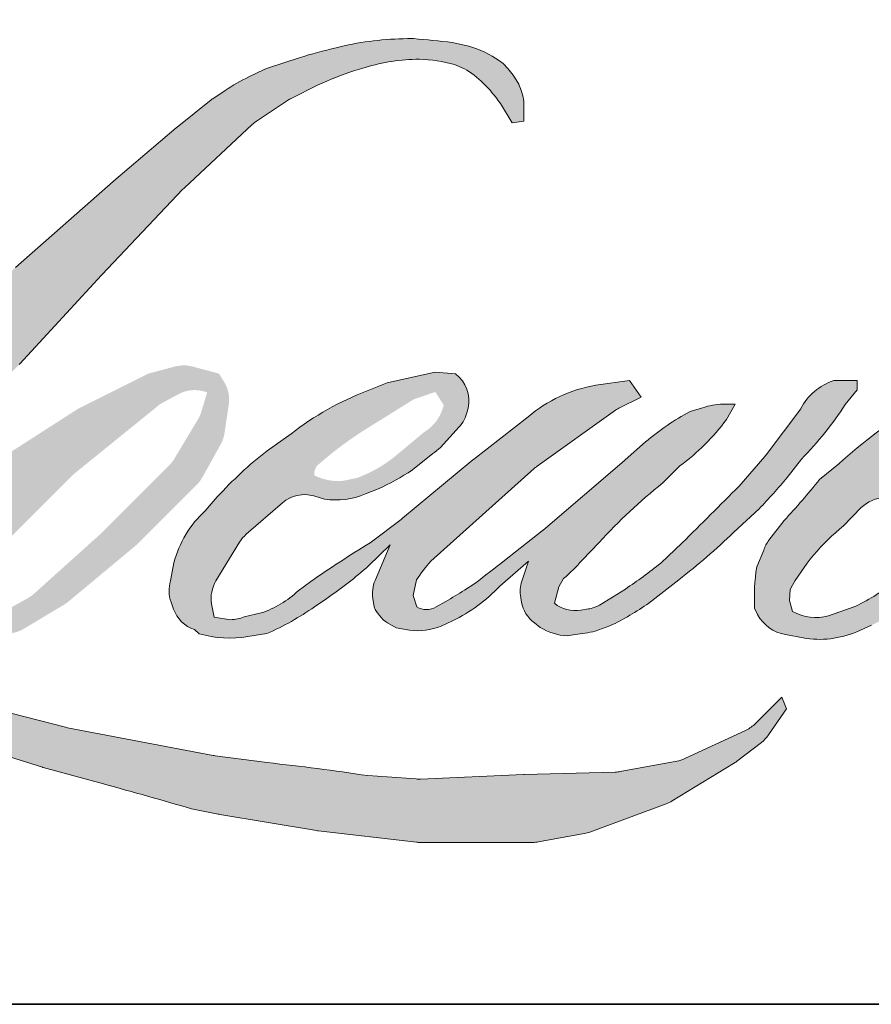
# Model space of a CAD drawing. Extents: x 3441 to 12517, y -874 to 5645.
# Drawn here: x 5823 to 5864, y 2571 to 2619 of the extents above; entities that cross this region are included whole.
import ezdxf

# ---------------------------------------------------------------- set-up
doc = ezdxf.new("R2010")
doc.units = 0
doc.header["$LTSCALE"] = 250
doc.header["$MEASUREMENT"] = 0
doc.layers.add('1', color=1, linetype='CONTINUOUS', lineweight=13)
doc.layers.add('8', color=7, linetype='CONTINUOUS', lineweight=35)

msp = doc.modelspace()

# ---------------------------------------------------------------- hatches: boundary and pattern name
at = {"layer": '1'}
h = msp.add_hatch(color=256, dxfattribs=at)
edge = h.paths.add_edge_path()
edge.add_line((5840.337569798023, 2601.085214991781), (5839.377714695239, 2600.707380233633))
edge.add_arc((5844.299074445706, 2587.713247145148), 13.89486511323254, 110.7435338328096, 128.3189354592436)
edge.add_line((5835.683725129158, 2598.614762299876), (5834.520263335559, 2597.800965472202))
edge.add_arc((5847.040701248567, 2581.873381610701), 20.25954819829735, 128.1703640766237, 137.4904388566677)
edge.add_line((5832.106079737991, 2595.563026366308), (5831.524348841197, 2594.894550710743))
edge.add_arc((5834.988888247157, 2591.105546984043), 5.134158405855101, 132.4387618196775, 165.7887559558239)
edge.add_line((5830.01184951172, 2592.365970707455), (5829.844374424179, 2591.494155618684))
edge.add_arc((5831.399779400192, 2591.020406386884), 1.625952943347927, 163.0601785608149, 199.667819839924)
edge.add_line((5829.868684997433, 2590.47316521169), (5829.989507250985, 2590.135123623219))
edge.add_arc((5831.520601653756, 2590.682364798413), 1.625952943346665, 199.6678198399415, 251.578265325207)
edge.add_line((5831.006785951191, 2589.13973185511), (5831.233484645566, 2588.936400015759))
edge.add_arc((5832.71338750713, 2594.053221087757), 5.326534554722683, 253.8689093689879, 279.5238834985248)
edge.add_line((5833.594709098747, 2588.800103669051), (5834.517386657786, 2588.946809684432))
edge.add_arc((5829.304102260649, 2600.879682943407), 13.02197367607119, 293.599759127088, 305.2415335662616)
edge.add_line((5836.81810025264, 2590.244287671176), (5837.415661882833, 2590.65165836406))
edge.add_arc((5825.615664153447, 2607.930396455089), 20.92354502544982, 304.3299546809044, 311.3388278817086)
edge.add_line((5839.43588803547, 2592.220649535342), (5840.483897621955, 2593.250781643691))
edge.add_line((5840.483897621962, 2593.250781643674), (5839.753415918417, 2591.517220650914))
edge.add_arc((5841.251778105987, 2590.885846174981), 1.625952943348492, 157.1505902080726, 188.7527881177516)
edge.add_line((5839.644760837138, 2590.638422506749), (5839.711006061153, 2590.234448581004))
edge.add_arc((5841.340626474965, 2590.938719357138), 1.775291530775754, 203.372484875496, 236.2820188682736)
edge.add_line((5840.355152395903, 2589.462067448691), (5840.767405845365, 2589.21748142042))
edge.add_line((5840.76740584537, 2589.217481420419), (5841.424435260411, 2589.114496973815))
edge.add_arc((5841.833139708528, 2592.052024307068), 2.965823015532799, 262.0791645593915, 292.2783775016355)
edge.add_line((5842.957503895494, 2589.307591517845), (5843.511471228016, 2589.565051895292))
edge.add_arc((5839.937098512586, 2596.825733145899), 8.092813635058173, 296.210637931506, 316.33909752161)
edge.add_line((5845.791750840071, 2591.238544348667), (5847.188930058158, 2592.455881690114))
edge.add_line((5847.188930058153, 2592.455881690112), (5846.866271714033, 2591.488655704828))
edge.add_arc((5848.40866662575, 2590.974125909539), 1.625952943347625, 161.5517407677289, 190.3127161447404)
edge.add_line((5846.808980414702, 2590.683046882321), (5846.847455572646, 2590.471598533643))
edge.add_arc((5848.447141783719, 2590.762677560866), 1.625952943348079, 190.3127161447404, 233.1512482868115)
edge.add_line((5847.472050151482, 2589.461555244277), (5847.757660710965, 2589.247511980965))
edge.add_arc((5849.213224385137, 2591.576091908635), 2.746079039131196, 237.9910565920216, 266.7736929511086)
edge.add_line((5849.058675255088, 2588.8343653257), (5849.44744069648, 2588.899109555603))
edge.add_arc((5848.548718837934, 2597.294513178858), 8.443370356466817, 276.1102024200243, 282.8001709376433)
edge.add_line((5850.419359419408, 2589.060971608465), (5851.1321011814, 2589.319950006183))
edge.add_arc((5845.413825899857, 2601.236441760124), 13.2174675304165, 295.6345937821404, 305.0851936871881)
edge.add_line((5853.011144387026, 2590.420610783171), (5854.469021191544, 2591.553642197006))
edge.add_arc((5833.989641199732, 2617.90858963217), 33.37646265196638, 307.8493564519044, 313.88251319577)
edge.add_line((5857.125600399377, 2593.852080095843), (5858.356696083232, 2594.985111509679))
edge.add_arc((5833.552142083412, 2618.537142784433), 34.20473762941686, 316.4837322151169, 319.9033935877416)
edge.add_line((5859.71738280727, 2596.506612737248), (5860.408852945148, 2597.399281386061))
edge.add_arc((5848.845082681481, 2608.829052373196), 16.25916503173189, 315.3338983763644, 327.3034573127716)
edge.add_line((5862.527875367203, 2600.046021469876), (5863.099170741481, 2600.745551601028))
edge.add_line((5863.099170741465, 2600.745551601045), (5863.099170741465, 2601.199779732561))
edge.add_line((5863.099170741465, 2601.199779732564), (5861.97620460154, 2601.199779732564))
edge.add_arc((5862.848657419556, 2598.543800573367), 2.795603550881028, 108.1846443389539, 152.3458894786624)
edge.add_line((5860.37240783943, 2599.841331779386), (5860.371700981642, 2599.837093891178))
edge.add_line((5860.371700981632, 2599.837093891176), (5858.697338051355, 2597.606327836169))
edge.add_arc((5857.396936290883, 2598.582380209442), 1.62595294334968, 319.55213005632027, 323.10892970529335, ccw=False)
edge.add_line((5858.63428086364, 2597.527533593915), (5857.384777360323, 2596.085772286671))
edge.add_arc((10021.35213800777, -1573.841693684579), 5892.955052602927, 134.9590241022482, 134.9968740237159)
edge.add_line((5854.631008071985, 2593.334121822299), (5853.594295108831, 2592.362950983222))
edge.add_arc((5837.883667639006, 2611.930866362702), 25.09436446283107, 303.89260640291644, 308.76017638464685, ccw=False)
edge.add_line((5851.877238783636, 2591.100429631475), (5850.62063727493, 2590.325742820235))
edge.add_arc((5849.821042550626, 2591.741501009634), 1.625952943349416, 279.45515651044104, 299.4569788133839, ccw=False)
edge.add_line((5850.088146982802, 2590.1376374879), (5849.722896524664, 2590.076809359509))
edge.add_arc((5849.4557920925, 2591.680672881226), 1.625952943346572, 231.3616401850862, 279.4551565104581, ccw=False)
edge.add_line((5848.440542702869, 2590.410636798741), (5848.654896728707, 2591.212526404018))
edge.add_line((5848.654896728709, 2591.212526404015), (5848.886665549957, 2591.609538718728))
edge.add_arc((5843.344990093276, 2598.049450238781), 8.496035972927988, 310.7126677407254, 319.2431645888248)
edge.add_line((5849.780627781889, 2592.502812086364), (5850.608371424441, 2593.36300398807))
edge.add_arc((5870.927096627478, 2574.712464315566), 27.58066757625711, 128.6864513861608, 137.4512053608263, ccw=False)
edge.add_line((5853.687577173419, 2596.241333141974), (5854.515320815972, 2597.06843923731))
edge.add_arc((5848.528734523905, 2605.342688319364), 10.21285529634932, 305.8864977196243, 323.8290169823523)
edge.add_line((5856.773157105752, 2599.31509264648), (5857.189653346049, 2600.064207956951))
edge.add_line((5857.189653346068, 2600.064207956941), (5856.607053103306, 2600.064207956941))
edge.add_arc((5856.726707275637, 2596.602921810718), 3.463353708035574, 91.97988545757971, 108.8462448972462)
edge.add_line((5855.607941321679, 2599.880601118897), (5855.019385935286, 2599.697888982591))
edge.add_arc((5860.075037536764, 2589.957872984465), 10.97394754675615, 117.4320156596949, 131.1083323412505)
edge.add_line((5852.859833530863, 2598.226388928237), (5851.869874012044, 2597.35603804098))
edge.add_arc((5852.885121611267, 2596.086000527252), 1.625952943344287, 128.6382790430487, 130.5795029713375)
edge.add_line((5851.827435069863, 2597.320918400677), (5847.891718844438, 2593.950043161277))
edge.add_arc((5846.834032303042, 2595.184961034745), 1.625952943372516, 308.6382790421213, 310.57950297041657, ccw=False)
edge.add_line((5847.849279902264, 2593.914923520992), (5846.023641165651, 2592.487227622686))
edge.add_arc((5781.665165488448, 2673.913766633956), 103.78966541447, 307.31405794987427, 308.3223848112566, ccw=False)
edge.add_line((5844.580754092516, 2591.367274537373), (5844.091202161381, 2591.045449804623))
edge.add_arc((5856.299692415792, 2570.144530772588), 24.20528146244606, 120.2897390747884, 122.7946382182704)
edge.add_line((5843.18939678077, 2590.491908958451), (5842.71272792992, 2590.234448581004))
edge.add_arc((5842.242501899047, 2591.041006907028), 0.9336213650905505, 239.75768066771542, 300.24231933236297, ccw=False)
edge.add_line((5841.772275868207, 2590.23444858101), (5841.602522998847, 2590.782431176563))
edge.add_line((5841.602522998845, 2590.782431176576), (5841.768070725141, 2591.543369999616))
edge.add_arc((5848.194593008535, 2587.41663607744), 7.637415893068625, 138.7107403284405, 147.2938136247685, ccw=False)
edge.add_line((5842.455931575067, 2592.45626765873), (5847.463017423079, 2596.938330191334))
edge.add_arc((5848.547468368037, 2595.726847990936), 1.625952943334615, 125.51681771828311, 131.8331214657892, ccw=False)
edge.add_line((5847.602884186257, 2597.050284312591), (5851.403620998176, 2599.763007103206))
edge.add_arc((5852.348205179951, 2598.439570781535), 1.625952943345678, 116.5473942008067, 125.51681771819841, ccw=False)
edge.add_line((5851.621505126575, 2599.894091323295), (5852.643869577822, 2600.404879778978))
edge.add_line((5852.643869577834, 2600.404879778984), (5852.075645980422, 2601.19977973255))
edge.add_line((5852.075645980411, 2601.199779732564), (5850.442821192619, 2600.972380643899))
edge.add_arc((5851.558990910169, 2594.277421553859), 6.787364146380346, 99.46517994554927, 130.3446589746755)
edge.add_line((5847.164959675443, 2599.450505891455), (5844.529234701119, 2597.384595997761))
edge.add_arc((5845.439055406125, 2596.037024382345), 1.625952943342018, 124.025479546902, 129.7838645318789)
edge.add_line((5844.398618991443, 2597.286510293015), (5841.087853134879, 2594.529663394453))
edge.add_arc((5840.047416720205, 2595.77914930513), 1.625952943345009, 306.50774894822285, 309.7838645323327, ccw=False)
edge.add_line((5841.014747341527, 2594.472246690926), (5839.509310214996, 2593.33632125187))
edge.add_arc((5866.443280969252, 2548.90215303918), 51.9599276880096, 121.2223368885246, 125.0085167005295)
edge.add_line((5836.633964375753, 2591.460803506168), (5836.034933139324, 2591.02185175817))
edge.add_arc((5832.63650809208, 2594.652817886654), 4.973249222375419, 288.7832513974399, 313.1052746885178, ccw=False)
edge.add_line((5834.237839430061, 2589.944426890386), (5833.412130184769, 2589.756903238529))
edge.add_arc((5832.752193171778, 2591.242906641226), 1.625952943344439, 270, 293.94610040226405, ccw=False)
edge.add_line((5832.752193171778, 2589.616953697885), (5831.961522267476, 2589.744904040434))
edge.add_line((5831.961522267462, 2589.744904040435), (5831.832796213027, 2590.382909564225))
edge.add_arc((5833.436592975166, 2590.650414554395), 1.625952943347144, 148.651684449228, 189.4694661824124, ccw=False)
edge.add_line((5832.047995937042, 2591.496299439994), (5833.192853022788, 2593.37568655925))
edge.add_arc((5834.581450060927, 2592.529801673652), 1.625952943343802, 130.9872745663507, 148.651684449406, ccw=False)
edge.add_line((5833.51500152277, 2593.757160826237), (5835.266643304423, 2595.279156904933))
edge.add_arc((5836.333091842593, 2594.051797752349), 1.625952943347133, 73.62240392450798, 130.9872745661746, ccw=False)
edge.add_line((5836.791555814008, 2595.61177652172), (5837.30444466905, 2595.461043020728))
edge.add_arc((5837.864581665286, 2599.060896259074), 3.643171254861237, 261.1557017455833, 293.0405422143933)
edge.add_line((5839.290454684902, 2595.708347538435), (5839.872185581696, 2595.940859677642))
edge.add_arc((5835.371224589355, 2606.100200781595), 11.1117443059516, 293.8951005314204, 303.8407504359587)
edge.add_line((5841.559204931851, 2596.870912574912), (5842.556775503663, 2597.673149788277))
edge.add_arc((5841.720703038023, 2599.067676878796), 1.625952943346811, 300.9443034441568, 317.2685916769755)
edge.add_line((5842.915034955309, 2597.964366294531), (5843.827708870524, 2598.952334326851))
edge.add_arc((5842.63337695325, 2600.055644911135), 1.625952943348069, 317.2685916769373, 346.9956899602613)
edge.add_line((5844.217629309453, 2599.689765906769), (5844.258540137087, 2599.866909373041))
edge.add_arc((5842.696583557117, 2600.233373102492), 1.60437028852915, 346.7961712270486, 413.387270982758)
edge.add_line((5843.653435158121, 2601.521177061328), (5842.664493385216, 2601.608369475233))
edge.add_line((5842.664493385222, 2601.608369475227), (5841.995502478076, 2601.463048303111))
edge.add_line((5841.995502478065, 2601.463048303114), (5840.337569798014, 2601.085214991798))
edge = h.paths.add_edge_path()
edge.add_line((5846.393417522879, 2613.691062030277), (5846.952310535446, 2613.763783382642))
edge.add_line((5846.952310535446, 2613.763783382641), (5846.961641120301, 2614.720561042547))
edge.add_arc((5843.753676566761, 2614.217776622456), 3.247126229423941, 8.907506088524505, 24.43170924537518)
edge.add_line((5846.710038542427, 2615.560815199198), (5846.505036272728, 2615.905323979369))
edge.add_arc((5841.152556276065, 2612.016974475853), 6.615761783525557, 35.99681313816403, 43.33466573591189)
edge.add_line((5845.964581437918, 2616.557097581899), (5845.778215282638, 2616.696763147186))
edge.add_arc((5842.946789522233, 2612.60286294809), 4.977649111452576, 55.33146699207672, 74.27023737480458)
edge.add_line((5844.296232611814, 2617.394104334697), (5843.487927520276, 2617.579599178488))
edge.add_arc((5837.895237070028, 2570.899218164337), 47.01421229903685, 83.16806255266637, 85.45872639657695)
edge.add_line((5841.617691463049, 2617.765831989007), (5841.321891378015, 2617.765831989007))
edge.add_arc((5841.505707707576, 2602.39287625856), 15.37405464844524, 90.68506006216145, 102.9608398431258)
edge.add_line((5838.057537160203, 2617.375255115388), (5837.867380141643, 2617.322473792035))
edge.add_arc((5844.387296987974, 2589.493719820319), 28.58231731860186, 103.1858341886876, 106.8998580655739)
edge.add_line((5836.07842239234, 2616.84168987762), (5834.546125495849, 2616.331317694483))
edge.add_arc((5835.059940456238, 2614.788684503976), 1.625952943353721, 108.4217071105008, 114.75834702479)
edge.add_line((5834.379004315619, 2616.265183385247), (5833.638292558775, 2615.916804470609))
edge.add_arc((5838.677083507908, 2605.824832922895), 11.27995141607713, 116.532363757385, 123.2614938956397)
edge.add_line((5832.49047026856, 2615.256859246849), (5831.889561396284, 2614.856466513314))
edge.add_arc((5832.821503100175, 2613.524097332302), 1.625952943351519, 124.9713296139065, 128.6383073389469)
edge.add_line((5831.806254873736, 2614.794134344636), (5830.161816512337, 2613.479595387359))
edge.add_arc((5831.177064738775, 2612.209558374994), 1.625952943372336, 128.6383073376939, 130.4042997095776)
edge.add_line((5830.123159359457, 2613.447704741746), (5827.084127770955, 2610.860892854861))
edge.add_arc((5828.138033150288, 2609.622746488181), 1.625952943330072, 130.4042997120086, 131.3566274874412)
edge.add_line((5827.063694747529, 2610.84320540609), (5822.339346835478, 2606.68448419461))
edge.add_arc((5823.413685238222, 2605.464025276669), 1.625952943343758, 131.3566274862534, 134.9779493406149)
edge.add_line((5822.264405449474, 2606.61419002189), (5818.374065234101, 2602.726843100957))
edge.add_arc((5819.523345022855, 2601.576678355737), 1.625952943354181, 134.9779493407625, 140.0418956082991)
edge.add_line((5818.277028913697, 2602.620909714253), (5814.250691440344, 2597.815375755714))
edge.add_arc((5813.00437533122, 2598.859607114227), 1.625952943362821, 317.99084807977545, 320.04189560753264, ccw=False)
edge.add_line((5814.212520048663, 2597.771439243119), (5811.1922118968, 2594.41812452426))
edge.add_arc((5809.984067179365, 2595.50629239537), 1.625952943355685, 314.97794145064756, 317.99084807989925, ccw=False)
edge.add_line((5811.133346809729, 2594.356127491887), (5809.559620147237, 2592.783612114731))
edge.add_arc((5808.410340516872, 2593.933777018214), 1.62595294335148, 304.97127028456777, 314.9779414512371, ccw=False)
edge.add_line((5809.342280841127, 2592.601406872178), (5808.352435881045, 2591.909049394937))
edge.add_arc((5809.284376205251, 2590.576679248938), 1.625952943323155, 124.9712702846912, 127.5472939882475)
edge.add_line((5808.293494330079, 2591.865816977555), (5807.014166857662, 2590.882475650504))
edge.add_arc((5806.023284982468, 2592.171613379152), 1.625952943346775, 292.60418672138087, 307.54729398813345, ccw=False)
edge.add_line((5806.648240780036, 2590.670562672112), (5805.78136267542, 2590.309641822005))
edge.add_arc((5805.156406877853, 2591.810692529045), 1.625952943348212, 270.0000000000521, 292.6041867212446, ccw=False)
edge.add_line((5805.156406877853, 2590.184739585689), (5804.793690531142, 2590.184739585689))
edge.add_arc((5804.793690531151, 2591.810692529045), 1.625952943346611, 262.4111372028817, 269.99999999989575, ccw=False)
edge.add_line((5804.578961145962, 2590.198980934143), (5803.071816138709, 2590.39977884477))
edge.add_arc((5803.286545523893, 2592.011490439654), 1.625952943338002, 255.9741270080169, 262.41113720278884, ccw=False)
edge.add_line((5802.892479525792, 2590.434013034712), (5800.796999174661, 2590.957480155993))
edge.add_arc((5800.402933176578, 2589.380002751037), 1.625952943352451, 75.97412700814317, 82.41113720290927)
edge.add_line((5800.617662561781, 2590.991714345932), (5799.110517554528, 2591.192512256559))
edge.add_arc((5798.895788169306, 2589.580800661679), 1.625952943346602, 82.41113720288173, 89.99999999989578)
edge.add_line((5798.89578816932, 2591.206753605031), (5797.065858970237, 2591.206753605031))
edge.add_arc((5797.065858970251, 2589.580800661679), 1.625952943348089, 89.99999999994789, 97.58885177283322)
edge.add_line((5796.851129895163, 2591.192512297886), (5795.586469052832, 2591.024020958083))
edge.add_arc((5795.801198127898, 2589.412309321859), 1.625952943349563, 97.58885177282633, 120.9444138367378)
edge.add_line((5794.965122975424, 2590.806834801504), (5794.685130291093, 2590.638967717211))
edge.add_line((5794.68513029108, 2590.638967717212), (5794.759503416952, 2590.19307181672))
edge.add_arc((5796.363300179102, 2590.46057680689), 1.625952943346901, 189.469466182361, 248.9772521266449)
edge.add_line((5795.780008135043, 2588.942850426643), (5796.199168028619, 2588.781759050553))
edge.add_arc((5796.782460072674, 2590.299485430802), 1.6259529433508, 248.9772521265363, 263.2952829132843)
edge.add_line((5796.592625996534, 2588.684652313259), (5798.227164444821, 2588.492501748072))
edge.add_arc((5798.416998520945, 2590.107334865614), 1.625952943355433, 263.2952829136709, 270.0000000002605)
edge.add_line((5798.416998520959, 2588.481381922265), (5802.895568648326, 2588.481381922265))
edge.add_arc((5802.895568648324, 2590.107334865614), 1.625952943349568, 269.9999999999479, 291.7861635244846)
edge.add_line((5803.499030681662, 2588.597514827223), (5803.776695019385, 2588.708494865746))
edge.add_line((5803.776695019391, 2588.708494865743), (5803.776700628562, 2588.708497107688))
edge.add_line((5803.776700628558, 2588.708497107684), (5803.818059012685, 2588.725027874914))
edge.add_arc((5804.421526654914, 2587.215210078361), 1.625952943347589, 73.31290130504982, 111.78637637461969, ccw=False)
edge.add_line((5804.888410651751, 2588.772689550933), (5807.704292553954, 2587.928575570433))
edge.add_arc((5807.237408557106, 2586.371096097846), 1.625952943359259, 69.63795390248032, 73.31290130490493, ccw=False)
edge.add_line((5807.803160665804, 2587.895447607672), (5815.670427218242, 2584.975568161696))
edge.add_arc((5816.236179326981, 2586.499919671489), 1.625952943334581, 249.6379539022697, 252.5654274350349)
edge.add_line((5815.749016946123, 2584.948663474515), (5823.646148116843, 2582.468618443562))
edge.add_arc((5824.133310497666, 2584.019874640533), 1.625952943336443, 252.5654274358743, 253.9209235555115)
edge.add_line((5823.682980436177, 2582.457528389023), (5826.602114559406, 2581.666722921107))
edge.add_arc((5637.640003102395, 1905.614808525403), 701.963582049938, 74.02213101165029, 74.38388184838948, ccw=False)
edge.add_line((5830.866738040495, 2580.46019780323), (5832.149004177814, 2580.200148661811))
edge.add_arc((5832.494151278996, 2581.789046535359), 1.625952943354258, 257.744367814255, 260.5448446286094)
edge.add_line((5832.227046878703, 2580.185183008311), (5836.921329837121, 2579.403405997219))
edge.add_arc((5837.188434237425, 2581.00726952422), 1.625952943328736, 260.5448446286181, 263.3725429623999)
edge.add_line((5837.00077784239, 2579.392181894622), (5841.754120108204, 2578.839892930493))
edge.add_arc((5841.941776503227, 2580.454980560127), 1.625952943349456, 263.3725429624323, 270.0000000001563)
edge.add_line((5841.941776503227, 2578.829027616775), (5847.3833612545, 2578.829027616775))
edge.add_arc((5847.383361254499, 2580.454980560127), 1.625952943346611, 269.9999999998957, 280.2970776836455)
edge.add_line((5847.674003648324, 2578.85521496076), (5849.889167823648, 2579.25766180602))
edge.add_arc((5849.598525429814, 2580.857427405386), 1.625952943355605, 280.2970776836922, 290.3620369384126)
edge.add_line((5850.164277294898, 2579.333075805134), (5853.86240727035, 2580.705609497807))
edge.add_arc((5853.296655405298, 2582.229961098041), 1.625952943346686, 290.3620369384726, 301.244160550689)
edge.add_line((5854.140014636723, 2580.839828665237), (5857.113112030947, 2582.643533890856))
edge.add_arc((5856.269752799504, 2584.03366632367), 1.62595294334992, 301.2441605506796, 307.547258716207)
edge.add_line((5857.260633881087, 2582.744527985025), (5858.465885617726, 2583.670930612713))
edge.add_arc((5857.475004536158, 2584.960068951361), 1.625952943344799, 307.5472587161466, 325.2842117670305)
edge.add_line((5858.81151694755, 2584.034078914614), (5859.689834168036, 2585.3017835548))
edge.add_line((5859.689834168064, 2585.301783554802), (5859.462545230203, 2585.869567995795))
edge.add_line((5859.462545230184, 2585.869567995796), (5858.18774284228, 2584.5957468743))
edge.add_arc((5857.038463239354, 2585.745911805185), 1.625952943346552, 294.99998599421775, 314.97794008386376, ccw=False)
edge.add_line((5857.725620285724, 2584.272297823311), (5854.763508855001, 2582.891043460372))
edge.add_arc((5854.076351808631, 2584.36465744226), 1.625952943345509, 280.4835584637241, 294.9999859943562, ccw=False)
edge.add_line((5854.372199416714, 2582.765846269296), (5851.633989385275, 2582.259161738994))
edge.add_arc((5851.338141777203, 2583.857972911956), 1.625952943342053, 271.4310031368585, 280.4835584636405, ccw=False)
edge.add_line((5851.378746894916, 2582.232527065917), (5846.977412761355, 2582.12257773048))
edge.add_arc((5847.018017879032, 2580.497131884455), 1.625952943341411, 91.43100313592082, 92.54284591181197)
edge.add_line((5846.945880093699, 2582.121483790263), (5841.953219549692, 2581.899758760552))
edge.add_arc((5841.881081764383, 2583.524110666352), 1.625952943351286, 265.10465275579725, 272.54284591257897, ccw=False)
edge.add_line((5841.742329421671, 2581.90408882657), (5839.395964958409, 2582.06462068768))
edge.add_arc((5823.03939813067, 2474.610626187456), 108.6917577944307, 81.34491920542155, 83.93276959944109)
edge.add_line((5834.52761204807, 2582.693553393521), (5832.004372410267, 2583.02474587992))
edge.add_arc((5832.221129670987, 2584.636186001033), 1.625952943354259, 259.2238030497866, 262.3390408785694, ccw=False)
edge.add_line((5831.917120021011, 2583.038906718401), (5824.851615896771, 2584.38368183636))
edge.add_arc((5825.155625546759, 2585.980961118963), 1.625952943338603, 255.58986742527918, 259.22380304989383, ccw=False)
edge.add_line((5824.750988988235, 2584.406162011324), (5816.854297354589, 2586.435176449172))
edge.add_arc((5817.258933913065, 2588.009975556735), 1.625952943239794, 254.973232093979, 255.5898674260527, ccw=False)
edge.add_line((5816.837372628637, 2586.439622393555), (5809.269731607073, 2588.471155518757))
edge.add_arc((5809.691292891541, 2590.041508682014), 1.625952943331886, 252.1939689635396, 254.97323209274572, ccw=False)
edge.add_line((5809.19408375636, 2588.493443421827), (5806.04958720616, 2589.5033959416))
edge.add_line((5806.049587206158, 2589.5033959416), (5810.445763426616, 2591.48015240774))
edge.add_arc((5809.778956982234, 2592.963086033946), 1.62595294335166, 294.2112382077319, 305.7329619362185)
edge.add_line((5810.728526999505, 2591.643222496932), (5813.389808602542, 2593.557869842573))
edge.add_arc((5812.440238585274, 2594.87773337957), 1.625952943345711, 305.7329619361102, 309.7838804658383)
edge.add_line((5813.480675347411, 2593.628247758235), (5818.14475288726, 2597.511988116022))
edge.add_arc((5817.104316125129, 2598.761473737344), 1.625952943335082, 309.7838804662852, 315.7220069154419)
edge.add_line((5818.268434918631, 2597.626330394614), (5822.51211116687, 2601.978329907106))
edge.add_arc((5821.347992373368, 2603.11347324985), 1.625952943352909, 315.7220069151761, 317.3313130301738)
edge.add_line((5822.543531362375, 2602.011470754518), (5826.498284224587, 2606.301897735223))
edge.add_arc((5827.69382321366, 2605.199895239901), 1.625952943380928, 136.5691217381732, 137.3313130317931, ccw=False)
edge.add_line((5826.513049234854, 2606.317703714136), (5830.44837697714, 2610.474706190939))
edge.add_arc((5831.629150955923, 2609.356897716709), 1.625952943344229, 133.0030402840233, 136.5691217367342, ccw=False)
edge.add_line((5830.52019061691, 2610.545985577435), (5833.79544927517, 2613.600538627645))
edge.add_arc((5834.904409614144, 2612.411450766922), 1.625952943343129, 123.6697312577993, 133.0030402840588, ccw=False)
edge.add_line((5834.002973436567, 2613.764645428346), (5835.512966908385, 2614.770533777013))
edge.add_arc((5836.414403085975, 2613.417339115589), 1.625952943357018, 116.54741945337881, 123.66973125797281, ccw=False)
edge.add_line((5835.687702391529, 2614.871859337069), (5836.969419087589, 2615.506821443386))
edge.add_arc((5844.261656194823, 2599.623687202093), 17.47714723158926, 108.3297760869734, 114.66071980810369, ccw=False)
edge.add_line((5838.765341195656, 2616.214081916656), (5839.113962813939, 2616.319643116544))
edge.add_arc((5841.933492873824, 2607.625722289598), 9.139694147152591, 91.3175923494444, 107.9684245357011, ccw=False)
edge.add_line((5841.72333202399, 2616.762999866693), (5841.902925738122, 2616.762999866693))
edge.add_arc((5841.745307913312, 2609.946136837138), 6.818684986294658, 74.27590666916302, 88.67545713151588, ccw=False)
edge.add_line((5843.593207285245, 2616.509652118875), (5844.079716586703, 2616.308522761378))
edge.add_arc((5842.253196055302, 2613.010683990648), 3.769869733744079, 43.535206096623426, 61.0199570960134, ccw=False)
edge.add_line((5844.986167892072, 2615.607370869893), (5845.340259077145, 2615.253550376849))
edge.add_arc((5794.70627757188, 2575.425019833467), 64.42136236001653, 37.48593213879201, 38.188478846175485, ccw=False)
edge.add_line((5845.824808074205, 2614.629710466113), (5846.393417522875, 2613.691062030275))
edge = h.paths.add_edge_path(flags=17)
edge.add_line((5828.778506047354, 2601.540451554607), (5825.447532531636, 2599.87624529556))
edge.add_arc((5826.174233439757, 2598.421725180848), 1.62595294333977, 116.5474278708094, 122.715147268185)
edge.add_line((5825.295466405572, 2599.789749842035), (5822.271615007953, 2597.847342661934))
edge.add_arc((5823.15038204212, 2596.479318000729), 1.625952943351956, 122.7151472677875, 129.7838844046573)
edge.add_line((5822.109945194068, 2597.728803550563), (5820.880059383945, 2596.704687252497))
edge.add_arc((5821.920496231993, 2595.455201702676), 1.625952943345978, 129.7838844048974, 134.9779236775951)
edge.add_line((5820.771216958412, 2596.605366962664), (5819.828557156285, 2595.663433302934))
edge.add_arc((5820.977836429869, 2594.513268042945), 1.62595294334707, 134.9779236774109, 149.0168004679095)
edge.add_line((5819.583877240802, 2595.350287011213), (5818.489287823489, 2593.527373750738))
edge.add_arc((5819.883247012564, 2592.69035478247), 1.625952943347277, 149.0168004682134, 171.462737120919)
edge.add_line((5818.275310400335, 2592.931731718076), (5818.018969081355, 2591.22410960828))
edge.add_arc((5819.626905693571, 2590.98273267267), 1.625952943346922, 171.462737120919, 188.7527796723929)
edge.add_line((5818.019888388269, 2590.735309241318), (5818.081581379397, 2590.334612735705))
edge.add_arc((5819.688598684705, 2590.582036167056), 1.625952943346535, 188.7527796722899, 243.4525844808459)
edge.add_line((5818.961898090129, 2589.127515895678), (5819.118714913452, 2589.049167810064))
edge.add_line((5819.118714913464, 2589.049167810066), (5820.725109163459, 2588.765904526909))
edge.add_arc((5821.007465144023, 2590.367153437684), 1.625952943344815, 259.999562925005, 282.9849739224129)
edge.add_line((5821.372809475783, 2588.782777695247), (5822.277689922679, 2588.991435864738))
edge.add_arc((5821.912345590914, 2590.575811607174), 1.625952943346146, 282.9849739224012, 300.9443034441121)
edge.add_line((5822.748418056537, 2589.181284516653), (5824.693158307653, 2590.34723087066))
edge.add_arc((5823.857085841999, 2591.741757961183), 1.625952943344019, 300.9443034443981, 309.78388523774)
edge.add_line((5824.897522708241, 2590.492272426487), (5828.153608652021, 2593.203589813852))
edge.add_arc((5827.113171785793, 2594.453075348549), 1.625952943352368, 309.7838852377669, 314.9779355268617)
edge.add_line((5828.262451297225, 2593.302910326242), (5831.117566220571, 2596.155827099536))
edge.add_arc((5829.968286709132, 2597.305992121852), 1.625952943346159, 314.9779355266406, 330.926687906336)
edge.add_line((5831.389367401673, 2596.515895520643), (5832.272002121183, 2598.103416788996))
edge.add_arc((5830.850921428631, 2598.893513390205), 1.625952943345429, 330.9266879063817, 351.4627371209113)
edge.add_line((5832.45885804086, 2598.652136454621), (5832.666868002241, 2600.037798393691))
edge.add_arc((5831.058931390013, 2600.279175329277), 1.62595294334758, 351.4627371207644, 392.0252222395599)
edge.add_line((5832.437438258086, 2601.141406034283), (5832.187842620743, 2601.540451554612))
edge.add_line((5832.187842620755, 2601.540451554607), (5830.901820452925, 2601.883126700188))
edge.add_arc((5830.483174349341, 2600.311993856063), 1.625952943346131, 75.07956872027731, 104.9204312797731)
edge.add_line((5830.064528245726, 2601.883126700206), (5828.778506047344, 2601.540451554625))
edge = h.paths.add_edge_path(flags=16)
edge.add_line((5829.346729644749, 2600.064207956941), (5825.207690480321, 2596.71081585735))
edge.add_arc((5826.231242592025, 2595.447461572683), 1.625952943345418, 129.0139112786181, 134.9779868377571)
edge.add_line((5825.08196205055, 2596.597625565762), (5822.86898950275, 2594.386352850579))
edge.add_line((5822.868989502735, 2594.386352850579), (5822.868987746376, 2594.386351095566))
edge.add_line((5822.868987746406, 2594.386351095567), (5821.239020370781, 2592.757640660504))
edge.add_arc((5822.388299165308, 2591.607474921842), 1.625952943347768, 134.977899814059, 142.4101074972587)
edge.add_line((5821.099898498054, 2592.599314976767), (5820.365425446495, 2591.645234159994))
edge.add_arc((5821.653826113761, 2590.653394105066), 1.625952943346204, 142.4101074974144, 180)
edge.add_line((5820.027873170431, 2590.653394105066), (5820.027873170431, 2590.071181829404))
edge.add_line((5820.027873170431, 2590.071181829404), (5820.310072794385, 2589.945856425335))
edge.add_arc((5820.970009807352, 2591.431859828052), 1.62595294334639, 246.0538995977095, 299.03585671263)
edge.add_line((5821.759177251326, 2590.010262937456), (5822.935193716962, 2590.663101948572))
edge.add_arc((5822.146026272982, 2592.084698839168), 1.625952943345988, 299.03585671263, 311.965298212147)
edge.add_line((5823.233269121643, 2590.875721601144), (5826.473822498072, 2593.789977034075))
edge.add_arc((5825.386579649421, 2594.998954272098), 1.625952943338984, 311.9652982118758, 314.9779414507947)
edge.add_line((5826.535859279786, 2593.848789368614), (5829.773332625463, 2597.083770855902))
edge.add_arc((5828.624052995088, 2598.233935759388), 1.625952943349392, 314.9779414509423, 329.0167701186044)
edge.add_line((5830.018011740758, 2597.396916052749), (5831.17389802267, 2599.321909907638))
edge.add_arc((5829.779939276981, 2600.158929614267), 1.625952943346849, 329.0167701187385, 343.2885564536361)
edge.add_line((5831.337220230984, 2599.691383889971), (5831.619621528874, 2600.631993844755))
edge.add_line((5831.619621528895, 2600.631993844741), (5831.459229441888, 2600.67778482525))
edge.add_arc((5831.012864226112, 2599.114301193069), 1.625952943348081, 74.06627299099362, 118.2823527155029)
edge.add_line((5830.24246008569, 2600.54615329242), (5829.346729644751, 2600.064207956942))
edge = h.paths.add_edge_path(flags=16)
edge.add_line((5841.620344816794, 2600.291322022698), (5839.382535330373, 2598.893226787181))
edge.add_arc((5848.747224839099, 2583.788969107056), 17.7717756474361, 121.799049134496, 131.7166711888129)
edge.add_line((5836.921039854817, 2597.054614902871), (5836.823554786261, 2596.847618824595))
edge.add_line((5836.823554786242, 2596.84761882458), (5836.801594802449, 2596.616745855168))
edge.add_arc((5837.983675220647, 2598.909039456619), 2.579132425896942, 242.7209357467249, 274.0086422350818)
edge.add_line((5838.163974478928, 2596.336216833934), (5838.870738720449, 2596.482332308465))
edge.add_arc((5836.585502364876, 2602.688264911732), 6.613312685559235, 290.2154302642088, 308.0545678336526)
edge.add_line((5840.662025602433, 2597.480783469553), (5842.124299125275, 2598.698407119018))
edge.add_arc((5841.067064247138, 2600.465727234001), 2.059409132838764, 300.8884363253094, 347.4147484991271)
edge.add_line((5843.076991713373, 2600.016998410698), (5842.672373914308, 2600.650413433757))
edge.add_line((5842.672373914305, 2600.650413433752), (5841.620344816794, 2600.291322022711))
edge = h.paths.add_edge_path(flags=16)
edge.add_line((5870.258781053373, 2600.291322022698), (5868.837070370964, 2599.62471506987))
edge.add_arc((5875.812633327994, 2585.968181385218), 15.33490759175158, 117.0572981982689, 135.0413725785207)
edge.add_line((5864.961389110307, 2596.80376580765), (5864.806004978364, 2596.344023453641))
edge.add_line((5864.806004978367, 2596.344023453636), (5865.262009194394, 2596.289345161496))
edge.add_arc((5865.168603387472, 2601.59659894992), 5.308075679509298, 271.0082815462595, 287.2137127470882)
edge.add_line((5866.739457632502, 2596.526284920168), (5867.59674177024, 2596.836128082954))
edge.add_arc((5865.601837036142, 2602.51287737906), 6.017069674604572, 289.3623289492321, 309.8472430054323)
edge.add_line((5869.457232111614, 2597.893239267549), (5870.150356165037, 2598.494699003025))
edge.add_arc((5867.446929460886, 2601.433362145952), 3.993026047029468, 312.6125418213024, 338.142640191083)
edge.add_line((5871.152911155688, 2599.946769838018), (5871.095085522014, 2600.479169808646))
edge.add_line((5871.095085522014, 2600.479169808648), (5870.258781053379, 2600.291322022711))
edge = h.paths.add_edge_path()
edge.add_line((5867.444620037961, 2600.873129012027), (5865.954680479163, 2600.046021469876))
edge.add_arc((5884.307985163425, 2572.318663808222), 33.25131810518091, 123.501389459518, 131.6421403861111)
edge.add_line((5862.213281319491, 2597.167692315976), (5861.286208540064, 2596.406754939762))
edge.add_arc((5834.374012798507, 2618.009435833967), 34.51002899809189, 316.8819455475917, 321.24564907748095, ccw=False)
edge.add_line((5859.564502665555, 2594.4216991535), (5858.83236661996, 2593.471057248818))
edge.add_arc((5860.132768380427, 2592.495004875564), 1.625952943346721, 143.1089297053454, 162.337123233313)
edge.add_line((5858.583465669784, 2592.988344601148), (5858.240113338569, 2592.171969937594))
edge.add_arc((5867.550407769158, 2590.70675360498), 9.424884152344617, 171.0563775633065, 183.2239334403582)
edge.add_line((5858.140439820505, 2590.176711634333), (5858.284642885201, 2589.867943166448))
edge.add_arc((5859.970288797864, 2590.785590791776), 1.919239252202539, 208.5634003119197, 259.8091130985099)
edge.add_line((5859.630721254958, 2588.896629915806), (5860.491575444975, 2588.73120811801))
edge.add_arc((5861.269882092718, 2593.346225106528), 4.680186218752557, 260.427340862524, 292.9045332407706)
edge.add_line((5863.091395747324, 2589.035049971098), (5863.807339721404, 2589.353002052308))
edge.add_arc((5858.083336049618, 2601.549462302835), 13.47285644089711, 295.141454015343, 304.6476950777307)
edge.add_line((5865.74304237109, 2590.465836553736), (5866.591567140529, 2591.207725728654))
edge.add_arc((5871.608419752229, 2586.905582788251), 6.608876153129239, 128.8073661331323, 139.3856487969264, ccw=False)
edge.add_line((5867.466610628748, 2592.055598437935), (5870.258781053377, 2594.613467485061))
edge.add_line((5870.258781053373, 2594.613467485058), (5869.625413737906, 2593.65871453152))
edge.add_arc((5873.975720860937, 2589.400111395997), 6.087764181586475, 135.6103040422366, 150.1134773495189)
edge.add_line((5868.697544200681, 2592.433545732485), (5868.162249976621, 2591.723649316193))
edge.add_arc((5869.311530095452, 2590.573484900833), 1.625952943346147, 134.9779657843943, 173.6549707208015)
edge.add_line((5867.695537077612, 2590.753177806037), (5867.636795797054, 2590.224912657623))
edge.add_arc((5869.252788814905, 2590.045219752399), 1.625952943346735, 173.6549707206979, 234.4831002101348)
edge.add_line((5868.308202737389, 2588.721784783782), (5868.326821323268, 2588.70849598802))
edge.add_line((5868.32682132328, 2588.708495988023), (5868.549836738213, 2589.451306974318))
edge.add_arc((5870.107117856256, 2588.983761796444), 1.625952943346781, 134.9779382194916, 163.2885765582526, ccw=False)
edge.add_line((5868.957838290764, 2590.133926764738), (5869.582207973218, 2590.707807803176))
edge.add_line((5869.582207973202, 2590.707807803177), (5870.797528091043, 2592.008934465111))
edge.add_line((5870.797528091047, 2592.008934465095), (5872.276467410908, 2593.426925800714))
edge.add_arc((5798.963482369902, 2702.65618132746), 131.5516021892167, 303.8689004692008, 305.244495461173)
edge.add_line((5874.877535366206, 2595.218382596169), (5876.092855484047, 2596.215914071661))
edge.add_arc((5884.213808969595, 2586.453886293672), 12.69830980298741, 120.18579060465709, 129.7568017625305, ccw=False)
edge.add_line((5877.829027812302, 2597.430299251741), (5878.480093075331, 2597.950751098995))
edge.add_arc((5901.411980699471, 2564.523290648354), 40.53722464831219, 120.45154398500969, 124.4508797914612, ccw=False)
edge.add_line((5880.867330666617, 2599.468732943649), (5881.822227238968, 2600.032554053716))
edge.add_line((5881.822227238954, 2600.032554053716), (5883.60180477132, 2600.769859605583))
edge.add_line((5883.60180477133, 2600.769859605567), (5883.818825672423, 2600.119297013652))
edge.add_line((5883.818825672424, 2600.119297013669), (5882.516167923021, 2598.559391174465))
edge.add_arc((5871.578939000945, 2609.998711695745), 15.82659251015099, 302.4201182221119, 313.714596138707, ccw=False)
edge.add_line((5880.063942899651, 2596.638856183003), (5878.558444905984, 2595.5250970944))
edge.add_arc((5877.484760939638, 2596.746131784501), 1.625952943361969, 310.9872293060742, 311.32591149925645, ccw=False)
edge.add_line((5878.551208508259, 2595.51877178947), (5877.443734777128, 2594.587120951305))
edge.add_arc((5889.604444075128, 2582.612001219903), 17.06711291377401, 135.4405603514943, 143.4850557013031)
edge.add_line((5875.887576628927, 2592.767486962821), (5875.09821857134, 2591.192211198041))
edge.add_arc((5876.602948199114, 2590.576165971393), 1.625952943346917, 157.7355164851325, 190.3126049028113)
edge.add_line((5875.003261422884, 2590.28509005002), (5875.009884944056, 2590.248688690603))
edge.add_arc((5876.609571720284, 2590.539764611971), 1.625952943347811, 190.3126049027507, 240.2741504770401)
edge.add_line((5875.803342125422, 2589.127774238634), (5875.941009510895, 2589.049167810066))
edge.add_line((5875.941009510891, 2589.049167810066), (5876.418740967323, 2588.923601474413))
edge.add_arc((5877.394986010098, 2591.325091791623), 2.592336808190186, 247.8774547004119, 277.6976946136627)
edge.add_line((5877.742219963795, 2588.756115593114), (5878.783924384639, 2588.972970775821))
edge.add_arc((5878.196952736223, 2591.640561319349), 2.731405320341293, 282.4095026203262, 315.0329261288364)
edge.add_line((5880.129457555086, 2589.710276327685), (5880.867330666607, 2590.274097437753))
edge.add_arc((-2833.821560695578, 14220.62560770542), 14533.09597868317, 306.8444303337023, 306.8529839064771)
edge.add_line((5882.60350555458, 2591.575225577792), (5883.037547356779, 2592.225789647811))
edge.add_arc((5882.264758575649, 2593.433220674149), 1.433559271052046, 302.6203514170815, 353.329199238413)
edge.add_line((5883.688612619822, 2593.266691864217), (5883.896129852565, 2594.045681597241))
edge.add_line((5883.896129852539, 2594.045681597257), (5883.441551976817, 2594.386351972487))
edge.add_line((5883.441551976837, 2594.386351972487), (5883.171719180024, 2593.991603926063))
edge.add_arc((5881.893669912912, 2594.471552410276), 1.365196131202909, 304.1285309202428, 339.41723266376545, ccw=False)
edge.add_line((5882.659614928911, 2593.341468913757), (5882.343975537471, 2592.932908760628))
edge.add_arc((5856.344541066122, 2620.704362907247), 38.04240079501314, 310.1108067980889, 313.11250063977326, ccw=False)
edge.add_line((5880.85403848422, 2591.609538718727), (5880.295909657581, 2591.241488782536))
edge.add_arc((5886.622410354496, 2578.194772935334), 14.49970363372856, 115.8692734265112, 121.0850344424775)
edge.add_line((5879.136073362446, 2590.612347735074), (5878.572723016256, 2590.347445708375))
edge.add_arc((5877.697493984902, 2597.808412362705), 7.512126814322931, 262.99648698204567, 276.69065913421116, ccw=False)
edge.add_arc((5878.728358812426, 2590.240022230129), 1.950056997925731, 121.4423715597307, 176.6982169466553, ccw=False)
edge.add_line((5877.711129695585, 2591.903743125895), (5878.407032474875, 2592.433545732501))
edge.add_arc((5890.804246056039, 2578.377098839224), 18.74232119670348, 122.28647978921359, 131.4109809170452, ccw=False)
edge.add_line((5880.792981281687, 2594.221630434018), (5881.720850818901, 2594.983221771427))
edge.add_arc((5900.545573522977, 2578.927537336313), 24.74177009764786, 133.5132477004032, 139.5390000159299, ccw=False)
edge.add_line((5883.510313676801, 2596.870644913804), (5884.106799625737, 2597.566011106235))
edge.add_arc((5756.587572335149, 2696.761698819137), 161.557846573971, 322.1210785724672, 322.6990580573568)
edge.add_line((5885.100945379498, 2598.85740505025), (5885.518468800272, 2599.371861440387))
edge.add_arc((5884.907977049137, 2600.099997645615), 0.9502013005514274, 309.9775015558415, 385.7654902552062)
edge.add_line((5885.763710050494, 2600.513039461839), (5885.66429572567, 2601.009730219358))
edge.add_line((5885.664295725684, 2601.009730219346), (5885.281442798616, 2601.518890735857))
edge.add_arc((5884.132162257141, 2600.368726742774), 1.62595294334654, 45.02201316227977, 90)
edge.add_line((5884.132162257141, 2601.99467968613), (5883.944963946505, 2601.99467968613))
edge.add_arc((5883.944963946517, 2600.368726742789), 1.625952943340695, 90.00000000010422, 109.2762965749981)
edge.add_line((5883.408198001212, 2601.903524870853), (5881.569454814058, 2601.260460022799))
edge.add_arc((5884.390817556137, 2594.210481434806), 7.593568713968604, 111.8110163664448, 125.6547753981819)
edge.add_line((5879.964526069307, 2600.380589171884), (5878.370281194617, 2599.296193962768))
edge.add_arc((5879.236133471539, 2597.919958950668), 1.62595294334238, 122.1758720467416, 125.7329619368376)
edge.add_line((5878.286563454269, 2599.239822487645), (5875.486431635196, 2597.225279964712))
edge.add_line((5875.486431635203, 2597.225279964714), (5875.145496975652, 2597.225279964714))
edge.add_line((5875.145496975631, 2597.225279964714), (5877.955978352526, 2599.471935088899))
edge.add_arc((5876.940730358692, 2600.741972287193), 1.625952943352235, 308.6382968446113, 311.4017822453258)
edge.add_line((5878.016030270417, 2599.522360433435), (5879.918569681715, 2601.199779732563))
edge.add_line((5879.918569681729, 2601.199779732564), (5879.918569681729, 2601.767565620366))
edge.add_line((5879.918569681729, 2601.767565620365), (5878.970380315527, 2601.671983115892))
edge.add_arc((5879.724373197823, 2597.380672695275), 4.357046062716158, 99.9652810142455, 130.135798261314)
edge.add_line((5876.915815096989, 2600.711716343561), (5876.385602859062, 2600.347475875982))
edge.add_arc((5966.431801304701, 2480.449287321873), 149.9463019653006, 126.9073617298745, 128.8648143509563)
edge.add_line((5872.34274362748, 2597.201772085489), (5870.620634671551, 2595.880514435984))
edge.add_arc((5869.562948773571, 2597.115432860581), 1.62595294339357, 308.6382972325866, 310.57947311652754, ccw=False)
edge.add_line((5870.578196775998, 2595.84539566913), (5867.784807097303, 2593.645361800235))
edge.add_arc((5849.934066366957, 2614.03853268778), 27.10222063726134, 305.89094834286175, 311.19661060514824, ccw=False)
edge.add_line((5865.8225908483, 2592.082095060578), (5864.94754736007, 2591.472686042679))
edge.add_arc((5858.805551329919, 2599.182754860678), 9.857447763618916, 295.42964331739364, 308.5415327841678, ccw=False)
edge.add_line((5863.038363429194, 2590.280363151433), (5861.712540117314, 2589.803434290561))
edge.add_arc((5861.107233120449, 2592.115375311383), 2.389867746179595, 241.87477212220358, 284.6717230184878, ccw=False)
edge.add_line((5859.980648880766, 2590.007704607691), (5859.829872345502, 2590.545323465453))
edge.add_line((5859.829872345494, 2590.545323465456), (5859.856388504572, 2591.075245571631))
edge.add_arc((5868.840858580865, 2586.156502743626), 10.24278934470898, 128.6396720256859, 151.3005439428183, ccw=False)
edge.add_line((5862.445050140726, 2594.157025723853), (5863.304885563272, 2595.046135911944))
edge.add_arc((5864.454164989773, 2593.895970804748), 1.625952943346401, 89.99999999994787, 134.9779312947807, ccw=False)
edge.add_line((5864.454164989773, 2595.521923748096), (5864.92318648683, 2595.443116111946))
edge.add_arc((5866.022889719316, 2602.822020960033), 7.460401058686056, 261.523405822805, 269.2127995257569)
edge.add_line((5865.920392702319, 2595.362324027974), (5866.728939735262, 2595.496977008567))
edge.add_arc((5873.001416800573, 2579.36076313935), 17.31246275282829, 106.2483381634228, 111.24212430679901, ccw=False)
edge.add_line((5868.157369499153, 2595.981730990508), (5868.938962660578, 2596.385692888481))
edge.add_arc((5861.532900499093, 2609.882764637481), 15.39547669080488, 298.7542907305598, 307.8866243979292)
edge.add_line((5870.987277715118, 2597.732231563015), (5871.580211693991, 2598.190054357603))
edge.add_arc((5867.455105081332, 2601.584400351112), 5.342105323701527, 320.5507271099052, 332.0283771810927)
edge.add_line((5872.173145672888, 2599.078770237516), (5872.334853543635, 2599.536593032105))
edge.add_arc((5870.18121707988, 2600.200526321743), 2.253654239471977, 342.8662672260278, 383.6539304723544)
edge.add_line((5872.245531661421, 2601.10471808213), (5871.980652292721, 2601.4355602309))
edge.add_line((5871.980652292696, 2601.43556023089), (5870.336913707295, 2601.721787582746))
edge.add_arc((5870.377351658055, 2596.22138423381), 5.500551993119917, 90.42122041285833, 112.5002013750044)
edge.add_line((5868.272363680488, 2601.303224239484), (5867.444620037935, 2600.873129012029))

# ---------------------------------------------------------------- linework, layer by layer
for points in [[(5869.582207973202, 2590.707807803177, -2.298954204782433e-08), (5870.797528091047, 2592.008934465095)], [(5846.393417522879, 2613.691062030277), (5846.952310535446, 2613.763783382641), (5846.961641120302, 2614.720561042559, 0.06784090498050271), (5846.710038542427, 2615.560815199198), (5846.505036272749, 2615.905323979387, 0.03202836696862944), (5845.964581437918, 2616.557097581899), (5845.778215282655, 2616.696763147193, 0.08282458895726452), (5844.296232611814, 2617.394104334697), (5843.487927520269, 2617.579599178487, 0.009995239370703292), (5841.617691463049, 2617.765831989007), (5841.321891378, 2617.765831989007, 0.05361447725953496), (5838.057537160203, 2617.375255115388), (5837.867380141644, 2617.322473792039, 0.01620690505268315), (5836.07842239234, 2616.84168987762), (5834.546125495821, 2616.33131769449, 0.02765585509684143), (5834.379004315619, 2616.265183385247), (5833.638292558768, 2615.91680447062, 0.02936980946837521), (5832.49047026856, 2615.256859246849), (5831.889561396267, 2614.856466513316, 0.01600157425140955), (5831.806254873736, 2614.794134344636), (5830.161816512351, 2613.479595387376, 0.007705747876895095), (5830.123159359457, 2613.447704741746), (5827.084127770941, 2610.860892854853, 0.004155337726131055), (5827.063694747529, 2610.84320540609), (5822.339346835506, 2606.684484194622, 0.0158023125592783)], [(5822.51211116687, 2601.97832990711, 0.00702203800798365), (5822.543531362375, 2602.011470754518), (5826.49828422461, 2606.301897735222, -0.00332569916189369), (5826.513049234854, 2606.317703714136), (5830.448376977161, 2610.47470619094, -0.01556122156186751), (5830.52019061691, 2610.545985577435), (5833.79544927516, 2613.600538627634, -0.04074677132868759), (5834.002973436567, 2613.764645428346), (5835.512966908369, 2614.770533777013, -0.03108695616622925), (5835.687702391529, 2614.871859337069), (5836.969419087589, 2615.506821443385, -0.02763098177282278), (5838.765341195656, 2616.214081916656), (5839.11396281395, 2616.319643116531, -0.07278106343272947), (5841.72333202399, 2616.762999866693), (5841.902925738133, 2616.762999866693, -0.06291269801184796), (5843.593207285245, 2616.509652118875), (5844.079716586712, 2616.308522761377, -0.0764399800704386), (5844.986167892072, 2615.607370869893), (5845.340259077129, 2615.253550376849, -0.003065447900143319), (5845.824808074205, 2614.629710466113), (5846.393417522879, 2613.691062030277)], [(5840.337569798023, 2601.085214991781), (5839.377714695249, 2600.707380233649, 0.0768378412545252), (5835.683725129158, 2598.614762299876), (5834.520263335551, 2597.800965472197, 0.04068893029764035), (5832.106079737991, 2595.563026366308), (5831.524348841194, 2594.89455071076, 0.1465526885549223), (5830.01184951172, 2592.365970707455), (5829.844374424181, 2591.494155618679, 0.1611034341488171), (5829.868684997433, 2590.47316521169), (5829.989507250983, 2590.135123623219, 0.2304566456416616), (5831.006785951191, 2589.13973185511), (5831.233484645549, 2588.936400015758, 0.1124108664667528), (5833.594709098747, 2588.800103669051), (5834.517386657797, 2588.946809684436, 0.05084055946687512), (5836.81810025264, 2590.244287671176), (5837.415661882842, 2590.651658364055, 0.03059151612763037), (5839.43588803547, 2592.220649535342), (5840.483897621962, 2593.250781643674), (5839.753415918414, 2591.51722065092, 0.1387712416991269), (5839.644760837138, 2590.638422506749), (5839.711006061145, 2590.23444858101, 0.1445900916551456), (5840.355152395903, 2589.462067448691), (5840.76740584537, 2589.217481420419), (5841.4244352604, 2589.11449697382, 0.1325368952884894), (5842.957503895494, 2589.307591517845), (5843.511471228019, 2589.565051895293, 0.08805349228223978), (5845.791750840071, 2591.238544348667), (5847.188930058153, 2592.455881690112), (5846.86627171404, 2591.488655704841, 0.1261563876552294), (5846.808980414702, 2590.683046882321), (5846.847455572628, 2590.471598533648, 0.1891260979600242), (5847.472050151482, 2589.461555244277), (5847.757660710966, 2589.247511980953, 0.1262524068936682), (5849.058675255088, 2588.8343653257), (5849.447440696487, 2588.899109555601, 0.02919878812570059), (5850.419359419408, 2589.060971608465), (5851.132101181414, 2589.319950006182, 0.04125940977271671), (5853.011144387026, 2590.420610783171), (5854.469021191544, 2591.553642197006, 0.02633069490911877), (5857.125600399377, 2593.852080095843), (5858.35669608324, 2594.985111509679, 0.01492219500046247), (5859.71738280727, 2596.506612737248), (5860.408852945126, 2597.399281386079, 0.05227459120084658), (5862.527875367203, 2600.046021469876), (5863.099170741465, 2600.745551601045), (5863.099170741465, 2601.199779732564), (5861.976204601553, 2601.199779732564, 0.1951105570527035), (5860.37240783943, 2599.841331779386), (5860.371700981632, 2599.837093891176), (5858.697338051337, 2597.606327836176, -0.0155207122714376), (5858.63428086364, 2597.527533593915), (5857.384777360319, 2596.085772286668, 0.0001651514393096627), (5854.631008071985, 2593.334121822299), (5853.594295108822, 2592.362950983221, -0.02124197476859332), (5851.877238783636, 2591.100429631475), (5850.620637274958, 2590.325742820234, -0.08749667568935413), (5850.088146982802, 2590.1376374879), (5849.722896524661, 2590.076809359514, -0.2129830760859202), (5848.440542702869, 2590.410636798741), (5848.654896728709, 2591.212526404015), (5848.886665549944, 2591.609538718727, 0.0372385128669921), (5849.780627781889, 2592.502812086364), (5850.608371424445, 2593.36300398807, -0.03826210913116673), (5853.687577173419, 2596.241333141974), (5854.515320815946, 2597.068439237308, 0.07844935128170344), (5856.773157105752, 2599.31509264648), (5857.189653346068, 2600.064207956941), (5856.607053103318, 2600.064207956941, 0.07372652492968777), (5855.607941321679, 2599.880601118897), (5855.019385935288, 2599.697888982584, 0.05974512338840019), (5852.859833530863, 2598.226388928237), (5851.869874012045, 2597.356038040962, 0.0084703898345097), (5851.827435069863, 2597.320918400677), (5847.891718844432, 2593.950043161294, -0.00847038983453901), (5847.849279902264, 2593.914923520992), (5846.023641165651, 2592.487227622685, -0.004399684305081127), (5844.580754092516, 2591.367274537373), (5844.091202161377, 2591.045449804635, 0.0109301196045797), (5843.18939678077, 2590.491908958451), (5842.712727929917, 2590.23444858101, -0.2702169398147745), (5841.772275868207, 2590.23444858101), (5841.602522998845, 2590.782431176576), (5841.768070725142, 2591.543369999603, -0.03746824098789137), (5842.455931575067, 2592.45626765873), (5847.46301742307, 2596.938330191351, -0.02756705418032495), (5847.602884186257, 2597.050284312591), (5851.403620998157, 2599.7630071032, -0.0391564866789876), (5851.621505126575, 2599.894091323295), (5852.643869577834, 2600.404879778984), (5852.075645980411, 2601.199779732564), (5850.442821192628, 2600.972380643896, 0.1355584534414403), (5847.164959675443, 2599.450505891455), (5844.529234701127, 2597.384595997759, 0.02513098301977839), (5844.398618991443, 2597.286510293015), (5841.087853134886, 2594.529663394456, -0.01429572464691722), (5841.014747341527, 2594.472246690926), (5839.509310215013, 2593.336321251871, 0.01652182902765472), (5836.633964375753, 2591.460803506168), (5836.034933139308, 2591.021851758189, -0.1065250596115395), (5834.237839430061, 2589.944426890386), (5833.412130184763, 2589.756903238511, -0.1048664617522361), (5832.752193171778, 2589.616953697885), (5831.961522267462, 2589.744904040435), (5831.832796213042, 2590.382909564225, -0.1800084996791049), (5832.047995937042, 2591.496299439994), (5833.192853022803, 2593.375686559251, -0.07722851768534636), (5833.51500152277, 2593.757160826237), (5835.266643304421, 2595.279156904951, -0.255663068362691), (5836.791555814008, 2595.61177652172), (5837.304444669076, 2595.46104302071, 0.1400284677831579), (5839.290454684902, 2595.708347538435), (5839.872185581684, 2595.940859677641, 0.04342334626735683), (5841.559204931851, 2596.870912574912), (5842.556775503646, 2597.673149788294, 0.07134884682596904), (5842.915034955309, 2597.964366294531), (5843.827708870507, 2598.952334326852, 0.1304412898423269), (5844.217629309453, 2599.689765906769), (5844.258540137089, 2599.866909373042, 0.299021107098667), (5843.653435158121, 2601.521177061328), (5842.664493385222, 2601.608369475227), (5841.995502478065, 2601.463048303114), (5840.337569798023, 2601.085214991781)], [(5865.954680479161, 2600.046021469876, 0.0355356734514571), (5862.213281319491, 2597.167692315976), (5861.286208540056, 2596.406754939762, -0.01904254977193176), (5859.564502665555, 2594.4216991535), (5858.832366619929, 2593.471057248818, 0.08409623236235415), (5858.583465669784, 2592.988344601148), (5858.240113338572, 2592.17196993759, 0.05314091596037159), (5858.140439820505, 2590.176711634333), (5858.284642885177, 2589.867943166446, 0.2274041905369603), (5859.630721254958, 2588.896629915806), (5860.491575444961, 2588.731208117999, 0.142664729769692), (5863.091395747324, 2589.035049971098), (5863.807339721418, 2589.353002052325, 0.04150260585681428)], [(5864.947547360076, 2591.472686042685, -0.05727391284478552), (5863.038363429194, 2590.280363151433), (5861.712540117296, 2589.803434290552, -0.1889381823963191), (5859.980648880766, 2590.007704607691), (5859.829872345494, 2590.545323465456), (5859.856388504573, 2591.075245571636, -0.09920019780420417), (5862.445050140726, 2594.157025723853), (5863.304885563281, 2595.046135911947, -0.1988122664677769), (5864.454164989773, 2595.521923748096)], [(5815.749016946123, 2584.948663474515), (5823.646148116852, 2582.46861844357, 0.005914536536899765), (5823.682980436177, 2582.457528389023), (5826.602114559428, 2581.666722921091, -0.001578437104106551), (5830.866738040495, 2580.46019780323), (5832.149004177816, 2580.200148661817, 0.01221999346794004), (5832.227046878703, 2580.185183008311), (5836.921329837147, 2579.403405997218, 0.01233878766292439), (5837.00077784239, 2579.392181894622), (5841.75412010822, 2578.839892930489, 0.02892579996206611), (5841.941776503227, 2578.829027616775), (5847.383361254499, 2578.829027616775, 0.04495973407538086), (5847.674003648324, 2578.85521496076), (5849.889167823654, 2579.257661806023, 0.04394492496107546), (5850.164277294898, 2579.333075805134), (5853.862407270353, 2580.705609497796, 0.04751793773146837), (5854.140014636723, 2580.839828665237), (5857.113112030929, 2582.643533890867, 0.02750939026250825), (5857.260633881087, 2582.744527985025), (5858.465885617727, 2583.670930612712, 0.07754694261992716), (5858.81151694755, 2584.034078914614), (5859.689834168064, 2585.301783554802), (5859.462545230184, 2585.869567995796), (5858.187742842274, 2584.5957468743, -0.0873917346206985), (5857.725620285724, 2584.272297823311), (5854.763508854987, 2582.891043460371, -0.0634247053734271), (5854.372199416714, 2582.765846269296), (5851.633989385256, 2582.259161738992, -0.03951977895174481), (5851.378746894916, 2582.232527065917), (5846.977412761335, 2582.122577730479, 0.004851367360628021), (5846.945880093699, 2582.121483790263), (5841.953219549701, 2581.899758760545, -0.03246664054559544), (5841.742329421671, 2581.90408882657), (5839.395964958414, 2582.064620687685, 0.01129210740301612), (5834.52761204807, 2582.693553393521), (5832.004372410258, 2583.024745879931, -0.013593626487959), (5831.917120021011, 2583.038906718401), (5824.851615896783, 2584.38368183636, -0.01585736430642004), (5824.750988988235, 2584.406162011324), (5816.854297354599, 2586.435176449158, -0.002690585699784407)]]:
    msp.add_lwpolyline(points, format="xyb", dxfattribs=at)
at = {"layer": '8', "linetype": 'Continuous'}
for points in [[(4369.921182663384, 4016.079236639445), (5891.785293632856, 4016.079236639445), (5891.785293632856, 2570.986338466962), (4369.921182663384, 2570.986338466962)], [(5773.754949158494, 2649.884187594944), (5891.785293632856, 2649.884187594944), (5891.785293632856, 2570.986338466962), (5773.754949158494, 2570.986338466962)]]:
    msp.add_lwpolyline(points, close=True, dxfattribs=at)

doc.saveas('drawing.dxf')
